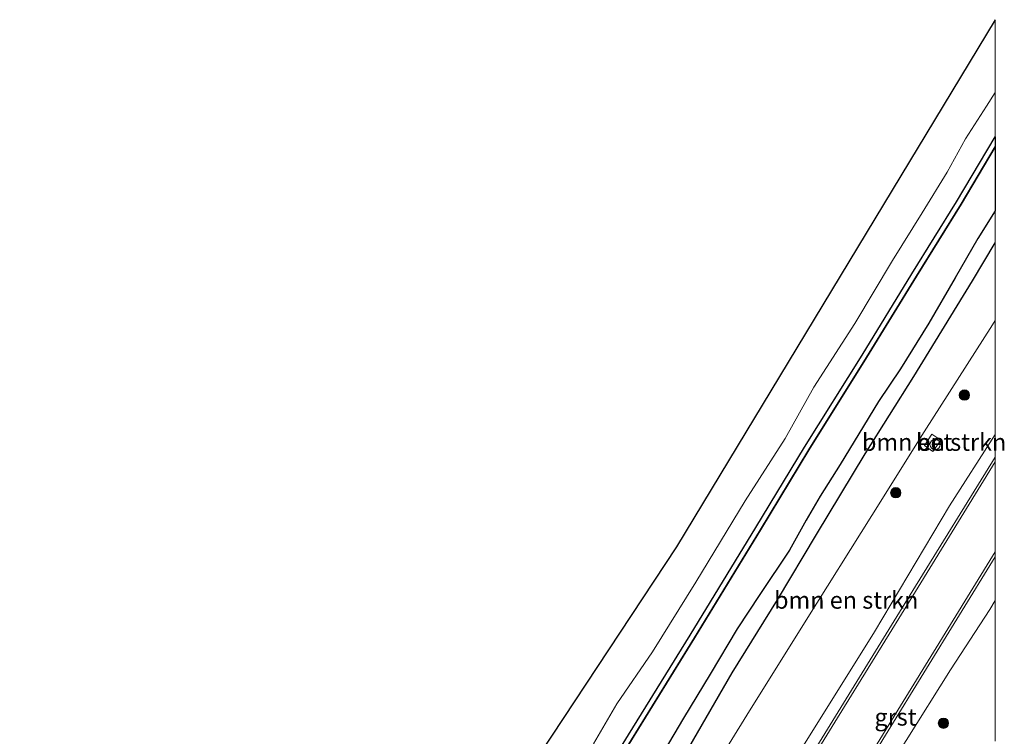
# Model space of a CAD drawing. Units: metres. Extents: x 175183 to 180007, y 543750 to 550000.
# Drawn here: x 179858 to 180001, y 544628 to 544733 of the extents above; entities that cross this region are included whole.
import ezdxf
from ezdxf.enums import TextEntityAlignment as Align

# ---------------------------------------------------------------- set-up
doc = ezdxf.new("R2010")
doc.units = ezdxf.units.M
doc.layers.get('0').update_dxf_attribs({"lineweight": 25})
for name, color, linetype, lineweight in [('B-ME-GR-BOMENSTRUIKEN-GV-B6', 93, 'Continuous', 18), ('B-ME-GR-BOOM-S-B1', 93, 'Continuous', 18), ('B-ME-IE-GRASLAND-GV-B6', 93, 'Continuous', 18), ('B-ME-IE-INRICHTINGSELEMENT-S-B1', 253, 'Continuous', 18), ('B-ME-OG-WATER-GV-B6', 153, 'Continuous', 18), ('B-ME-VH-VERH_SOORT-BETON-OVERIG-GV-B6', 8, 'IE-TERREINAFSCHEIDING-NATUURLIJK-HOUTWAL', 18), ('B-ME-VH-VERH_SOORT-GV-B6', 8, 'Continuous', 18), ('B-ME-VH-VERH_SOORT-KLINKERS-GV-B6', 8, 'IE-TERREINAFSCHEIDING-NATUURLIJK-HOUTWAL', 18)]:
    doc.layers.add(name, color=color, linetype=linetype, lineweight=lineweight)
for name, color, linetype in [('B-ME-GW-INSTEEKWATERGANG-L-B1', 10, 'Continuous'), ('B-ME-IE-RIET-GV-B6', 10, 'Continuous'), ('B-ME-KG-KADASTRAAL-OPNAMEDTMGRENS-L-B1', 10, 'Continuous'), ('B-ME-OB-BESCHOEIING-GV-B6', 10, 'Continuous')]:
    doc.layers.add(name, color=color, linetype=linetype)
doc.styles.add('NLCS-ISO', font='NLCS-ISO.TTF')
doc.linetypes.add('IE-TERREINAFSCHEIDING-NATUURLIJK-HOUTWAL', pattern='A,7,-1.5,[67,NLCS.SHX,S=0.75,R=45,X=0,Y=0],-1.5,7,-1.5,[70,NLCS.SHX,S=0.75,R=0,X=0,Y=0],-1.5', length=20)

# ---------------------------------------------------------------- blocks, each defined once
blk = doc.blocks.new('dtb')
blk.add_circle((0, 0), 0.75)
blk = doc.blocks.new('boom')
h = blk.add_hatch(color=256)
edge = h.paths.add_edge_path()
edge.add_arc((0, 0), 0.75, 0, 360)
blk.add_circle((0, 0), 0.75)

msp = doc.modelspace()

# ---------------------------------------------------------------- linework, layer by layer
at = {"layer": 'B-ME-GR-BOMENSTRUIKEN-GV-B6'}
for points in [[(180000, 544688.843, 0.789), (180000, 544672.23, 1.061), (179993.337, 544661.831, 1.113), (179982.435, 544643.462, 1.046), (179971.122, 544625.342, 0.972), (179958.144, 544605.676, 0.89), (179954.331, 544607.856, 0.856), (179950.98, 544610.091, 0.772), (179956.474, 544619.407, 0.7), (179963.827, 544631.315, 0.635), (179972.485, 544645.186, 0.635), (179982.022, 544660.42, 0.737), (179989.632, 544672.625, 0.745), (179999.608, 544688.222, 0.788), (180000, 544688.843, 0.789)], [(180000, 544688.843, 0.789), (180000, 544672.23, 1.061), (179993.337, 544661.831, 1.113), (179982.435, 544643.462, 1.046), (179971.122, 544625.342, 0.972), (179958.144, 544605.676, 0.89), (179954.331, 544607.856, 0.856), (179950.98, 544610.091, 0.772), (179956.474, 544619.407, 0.7), (179963.827, 544631.315, 0.635), (179972.485, 544645.186, 0.635), (179982.022, 544660.42, 0.737), (179989.632, 544672.625, 0.745), (179999.608, 544688.222, 0.788), (180000, 544688.843, 0.789)], [(179992.066, 544671.416, 0.922), (179990.761, 544672.279, 0.902), (179989.677, 544670.636, 0.901), (179990.93, 544669.767, 0.913), (179992.066, 544671.416, 0.922)], [(179992.066, 544671.416, 0.922), (179990.761, 544672.279, 0.902), (179989.677, 544670.636, 0.901), (179990.93, 544669.767, 0.913), (179992.066, 544671.416, 0.922)], [(179987.021, 544627.654, 1.057), (179993.494, 544637.916, 1.078), (179999.198, 544646.737, 1.064), (180000, 544648.025, 1.066)], [(179987.021, 544627.654, 1.057), (179993.494, 544637.916, 1.078), (179999.198, 544646.737, 1.064), (180000, 544648.025, 1.066)], [(180000, 544648.025, 1.066), (180000, 544627.53, 0.896)], [(180000, 544648.025, 1.066), (180000, 544627.53, 0.896)]]:
    msp.add_polyline3d(points, dxfattribs=at)
at = {"layer": 'B-ME-GW-INSTEEKWATERGANG-L-B1'}
msp.add_polyline3d([(179875.516, 544501.485, 0.463), (179880.825, 544509.351, 0.477), (179890.947, 544524.272, 0.433), (179901.11, 544539.529, 0.565), (179912.015, 544556.581, 0.577), (179923.35, 544574.348, 0.538), (179931.433, 544586.995, 0.488), (179941.615, 544603.582, 0.523), (179948.951, 544615.356, 0.442), (179955.38, 544626.54, 0.371), (179961.687, 544637.481, 0.371), (179968.288, 544648.152, 0.372), (179973.966, 544657.646, 0.332), (179981.044, 544669.391, 0.297), (179988.14, 544680.692, 0.295), (179996.671, 544694.643, 0.29), (180000, 544700.168, 0.284)], dxfattribs=at)
msp.add_polyline3d([(179875.516, 544501.485, 0.463), (179880.825, 544509.351, 0.477), (179890.947, 544524.272, 0.433), (179901.11, 544539.529, 0.565), (179912.015, 544556.581, 0.577), (179923.35, 544574.348, 0.538), (179931.433, 544586.995, 0.488), (179941.615, 544603.582, 0.523), (179948.951, 544615.356, 0.442), (179955.38, 544626.54, 0.371), (179961.687, 544637.481, 0.371), (179968.288, 544648.152, 0.372), (179973.966, 544657.646, 0.332), (179981.044, 544669.391, 0.297), (179988.14, 544680.692, 0.295), (179996.671, 544694.643, 0.29), (180000, 544700.168, 0.284)], dxfattribs=at)
at = {"layer": 'B-ME-IE-GRASLAND-GV-B6'}
for points in [[(179941.502, 544627.164, -0.469), (179944.91, 544632.961, -0.469), (179950.089, 544640.543, -0.454), (179956.391, 544650.705, -0.452), (179963.587, 544662.549, -0.447), (179969.402, 544671.653, -0.444), (179973.557, 544679.113, -0.421), (179979.56, 544688.396, -0.413), (179985.034, 544697.58, -0.412), (179989.37, 544704.536, -0.406), (179993.003, 544710.437, -0.406), (179995.674, 544715.304, -0.406), (179998.748, 544720.078, -0.406), (180000, 544722.08, -0.406)], [(179941.502, 544627.164, -0.469), (179944.91, 544632.961, -0.469), (179950.089, 544640.543, -0.454), (179956.391, 544650.705, -0.452), (179963.587, 544662.549, -0.447), (179969.402, 544671.653, -0.444), (179973.557, 544679.113, -0.421), (179979.56, 544688.396, -0.413), (179985.034, 544697.58, -0.412), (179989.37, 544704.536, -0.406), (179993.003, 544710.437, -0.406), (179995.674, 544715.304, -0.406), (179998.748, 544720.078, -0.406), (180000, 544722.08, -0.406)], [(180000, 544722.08, -0.406), (180000, 544715.609, -0.147), (179994.353, 544706.129, -0.147), (179987.849, 544695.642, -0.147), (179980.598, 544683.809, -0.148), (179972.211, 544670.368, -0.149), (179965.156, 544658.668, -0.159), (179955.555, 544642.963, -0.164), (179944.31, 544624.786, -0.18)], [(180000, 544722.08, -0.406), (180000, 544715.609, -0.147), (179994.353, 544706.129, -0.147), (179987.849, 544695.642, -0.147), (179980.598, 544683.809, -0.148), (179972.211, 544670.368, -0.149), (179965.156, 544658.668, -0.159), (179955.555, 544642.963, -0.164), (179944.31, 544624.786, -0.18)], [(179949.583, 544622.439, -0.301), (179954.611, 544630.898, -0.301), (179958.478, 544637.322, -0.301), (179962.421, 544643.923, -0.301), (179965.701, 544648.888, -0.301), (179970.026, 544655.385, -0.301), (179972.48, 544659.757, -0.301), (179974.526, 544663.248, -0.301), (179977.431, 544667.861, -0.301), (179980.134, 544672.342, -0.301), (179982.988, 544677.034, -0.301), (179986.226, 544681.817, -0.301), (179990.334, 544688.429, -0.301), (179994.162, 544695.069, -0.301), (179997.484, 544700.799, -0.301), (180000, 544704.824, -0.301)], [(179949.583, 544622.439, -0.301), (179954.611, 544630.898, -0.301), (179958.478, 544637.322, -0.301), (179962.421, 544643.923, -0.301), (179965.701, 544648.888, -0.301), (179970.026, 544655.385, -0.301), (179972.48, 544659.757, -0.301), (179974.526, 544663.248, -0.301), (179977.431, 544667.861, -0.301), (179980.134, 544672.342, -0.301), (179982.988, 544677.034, -0.301), (179986.226, 544681.817, -0.301), (179990.334, 544688.429, -0.301), (179994.162, 544695.069, -0.301), (179997.484, 544700.799, -0.301), (180000, 544704.824, -0.301)], [(180000, 544704.824, -0.301), (180000, 544700.168, 0.284), (179996.671, 544694.643, 0.29), (179988.14, 544680.692, 0.295), (179981.044, 544669.391, 0.297), (179973.966, 544657.646, 0.332), (179968.288, 544648.152, 0.372), (179961.687, 544637.481, 0.371), (179955.38, 544626.54, 0.371)], [(180000, 544704.824, -0.301), (180000, 544700.168, 0.284), (179996.671, 544694.643, 0.29), (179988.14, 544680.692, 0.295), (179981.044, 544669.391, 0.297), (179973.966, 544657.646, 0.332), (179968.288, 544648.152, 0.372), (179961.687, 544637.481, 0.371), (179955.38, 544626.54, 0.371)], [(179955.38, 544626.54, 0.371), (179961.687, 544637.481, 0.371), (179968.288, 544648.152, 0.372), (179973.966, 544657.646, 0.332), (179981.044, 544669.391, 0.297), (179988.14, 544680.692, 0.295), (179996.671, 544694.643, 0.29), (180000, 544700.168, 0.284), (180000, 544688.843, 0.789)], [(179955.38, 544626.54, 0.371), (179961.687, 544637.481, 0.371), (179968.288, 544648.152, 0.372), (179973.966, 544657.646, 0.332), (179981.044, 544669.391, 0.297), (179988.14, 544680.692, 0.295), (179996.671, 544694.643, 0.29), (180000, 544700.168, 0.284), (180000, 544688.843, 0.789)], [(180000, 544688.843, 0.789), (179999.608, 544688.222, 0.788), (179989.632, 544672.625, 0.745), (179982.022, 544660.42, 0.737), (179972.485, 544645.186, 0.635), (179963.827, 544631.315, 0.635), (179956.474, 544619.407, 0.7)], [(180000, 544688.843, 0.789), (179999.608, 544688.222, 0.788), (179989.632, 544672.625, 0.745), (179982.022, 544660.42, 0.737), (179972.485, 544645.186, 0.635), (179963.827, 544631.315, 0.635), (179956.474, 544619.407, 0.7)], [(179971.122, 544625.342, 0.972), (179982.435, 544643.462, 1.046), (179993.337, 544661.831, 1.113), (180000, 544672.23, 1.061), (180000, 544668.9437, 1.0045), (179988.022, 544649.505, 0.991), (179976.325, 544630.557, 0.929), (179952.272, 544591.382, 0.936)], [(179971.122, 544625.342, 0.972), (179982.435, 544643.462, 1.046), (179993.337, 544661.831, 1.113), (180000, 544672.23, 1.061), (180000, 544668.9437, 1.0045), (179988.022, 544649.505, 0.991), (179976.325, 544630.557, 0.929), (179952.272, 544591.382, 0.936)], [(180000, 544648.025, 1.066), (179999.198, 544646.737, 1.064), (179993.494, 544637.916, 1.078), (179987.021, 544627.654, 1.057), (179979.915, 544616.517, 1.081), (179970.146, 544600.148, 1.02), (179968.47, 544597.752, 1.103), (179967.3595, 544595.9655, 1.0974), (179965.057, 544597.476, 0.882), (179984.416, 544629.053, 0.97), (180000, 544654.3898, 1.0149), (180000, 544648.025, 1.066)], [(180000, 544648.025, 1.066), (179999.198, 544646.737, 1.064), (179993.494, 544637.916, 1.078), (179987.021, 544627.654, 1.057), (179979.915, 544616.517, 1.081), (179970.146, 544600.148, 1.02), (179968.47, 544597.752, 1.103), (179967.3595, 544595.9655, 1.0974), (179965.057, 544597.476, 0.882), (179984.416, 544629.053, 0.97), (180000, 544654.3898, 1.0149), (180000, 544648.025, 1.066)]]:
    msp.add_polyline3d(points, dxfattribs=at)
at = {"layer": 'B-ME-IE-RIET-GV-B6'}
for points in [[(179944.972, 544624.43, -0.18), (179956.217, 544642.607, -0.164), (179965.818, 544658.312, -0.159), (179972.873, 544670.012, -0.149), (179981.26, 544683.453, -0.148), (179988.511, 544695.286, -0.147), (179995.015, 544705.773, -0.147), (180000, 544714.1417, -0.147)], [(179944.972, 544624.43, -0.18), (179956.217, 544642.607, -0.164), (179965.818, 544658.312, -0.159), (179972.873, 544670.012, -0.149), (179981.26, 544683.453, -0.148), (179988.511, 544695.286, -0.147), (179995.015, 544705.773, -0.147), (180000, 544714.1417, -0.147)], [(180000, 544714.1417, -0.147), (180000, 544704.824, -0.301), (179997.484, 544700.799, -0.301), (179994.162, 544695.069, -0.301), (179990.334, 544688.429, -0.301), (179986.226, 544681.817, -0.301), (179982.988, 544677.034, -0.301), (179980.134, 544672.342, -0.301), (179977.431, 544667.861, -0.301), (179974.526, 544663.248, -0.301), (179972.48, 544659.757, -0.301), (179970.026, 544655.385, -0.301), (179965.701, 544648.888, -0.301), (179962.421, 544643.923, -0.301), (179958.478, 544637.322, -0.301), (179954.611, 544630.898, -0.301), (179949.583, 544622.439, -0.301)], [(180000, 544714.1417, -0.147), (180000, 544704.824, -0.301), (179997.484, 544700.799, -0.301), (179994.162, 544695.069, -0.301), (179990.334, 544688.429, -0.301), (179986.226, 544681.817, -0.301), (179982.988, 544677.034, -0.301), (179980.134, 544672.342, -0.301), (179977.431, 544667.861, -0.301), (179974.526, 544663.248, -0.301), (179972.48, 544659.757, -0.301), (179970.026, 544655.385, -0.301), (179965.701, 544648.888, -0.301), (179962.421, 544643.923, -0.301), (179958.478, 544637.322, -0.301), (179954.611, 544630.898, -0.301), (179949.583, 544622.439, -0.301)]]:
    msp.add_polyline3d(points, dxfattribs=at)
at = {"layer": 'B-ME-KG-KADASTRAAL-OPNAMEDTMGRENS-L-B1'}
msp.add_polyline3d([(180000, 544732.6811, -0.3837), (179953.585, 544655.857, -0.444), (179857.925, 544510.889, -0.55)], dxfattribs=at)
msp.add_polyline3d([(180000, 544732.6811, -0.3837), (179953.585, 544655.857, -0.444), (179857.925, 544510.889, -0.55)], dxfattribs=at)
at = {"layer": 'B-ME-OB-BESCHOEIING-GV-B6'}
for points in [[(179944.31, 544624.786, -0.18), (179955.555, 544642.963, -0.164), (179965.156, 544658.668, -0.159), (179972.211, 544670.368, -0.149), (179980.598, 544683.809, -0.148), (179987.849, 544695.642, -0.147), (179994.353, 544706.129, -0.147), (180000, 544715.609, -0.147)], [(179944.31, 544624.786, -0.18), (179955.555, 544642.963, -0.164), (179965.156, 544658.668, -0.159), (179972.211, 544670.368, -0.149), (179980.598, 544683.809, -0.148), (179987.849, 544695.642, -0.147), (179994.353, 544706.129, -0.147), (180000, 544715.609, -0.147)], [(180000, 544715.609, -0.147), (180000, 544714.1417, -0.147), (179995.015, 544705.773, -0.147), (179988.511, 544695.286, -0.147), (179981.26, 544683.453, -0.148), (179972.873, 544670.012, -0.149), (179965.818, 544658.312, -0.159), (179956.217, 544642.607, -0.164), (179944.972, 544624.43, -0.18)], [(180000, 544715.609, -0.147), (180000, 544714.1417, -0.147), (179995.015, 544705.773, -0.147), (179988.511, 544695.286, -0.147), (179981.26, 544683.453, -0.148), (179972.873, 544670.012, -0.149), (179965.818, 544658.312, -0.159), (179956.217, 544642.607, -0.164), (179944.972, 544624.43, -0.18)]]:
    msp.add_polyline3d(points, dxfattribs=at)
at = {"layer": 'B-ME-OG-WATER-GV-B6'}
for points in [[(179857.925, 544510.889, -0.55), (179953.585, 544655.857, -0.444), (180000, 544732.6811, -0.3837)], [(179857.925, 544510.889, -0.55), (179953.585, 544655.857, -0.444), (180000, 544732.6811, -0.3837)], [(180000, 544732.6811, -0.3837), (180000, 544722.08, -0.406), (179998.748, 544720.078, -0.406), (179995.674, 544715.304, -0.406), (179993.003, 544710.437, -0.406), (179989.37, 544704.536, -0.406), (179985.034, 544697.58, -0.412), (179979.56, 544688.396, -0.413), (179973.557, 544679.113, -0.421), (179969.402, 544671.653, -0.444), (179963.587, 544662.549, -0.447), (179956.391, 544650.705, -0.452), (179950.089, 544640.543, -0.454), (179944.91, 544632.961, -0.469), (179941.502, 544627.164, -0.469)], [(180000, 544732.6811, -0.3837), (180000, 544722.08, -0.406), (179998.748, 544720.078, -0.406), (179995.674, 544715.304, -0.406), (179993.003, 544710.437, -0.406), (179989.37, 544704.536, -0.406), (179985.034, 544697.58, -0.412), (179979.56, 544688.396, -0.413), (179973.557, 544679.113, -0.421), (179969.402, 544671.653, -0.444), (179963.587, 544662.549, -0.447), (179956.391, 544650.705, -0.452), (179950.089, 544640.543, -0.454), (179944.91, 544632.961, -0.469), (179941.502, 544627.164, -0.469)]]:
    msp.add_polyline3d(points, dxfattribs=at)
at = {"layer": 'B-ME-VH-VERH_SOORT-BETON-OVERIG-GV-B6'}
msp.add_polyline3d([(179992.066, 544671.416, 0.922), (179990.93, 544669.767, 0.913), (179989.677, 544670.636, 0.901), (179990.761, 544672.279, 0.902), (179992.066, 544671.416, 0.922)], dxfattribs=at)
at = {"layer": 'B-ME-VH-VERH_SOORT-GV-B6'}
for points in [[(179952.272, 544591.382, 0.936), (179976.325, 544630.557, 0.929), (179988.022, 544649.505, 0.991), (180000, 544668.9437, 1.0045), (180000, 544668.221, 0.9999)], [(179952.272, 544591.382, 0.936), (179976.325, 544630.557, 0.929), (179988.022, 544649.505, 0.991), (180000, 544668.9437, 1.0045), (180000, 544668.221, 0.9999)], [(180000, 544668.221, 0.9999), (179988.375, 544649.365, 0.989), (179976.649, 544630.315, 0.946), (179952.603, 544591.248, 0.934)], [(180000, 544668.221, 0.9999), (179988.375, 544649.365, 0.989), (179976.649, 544630.315, 0.946), (179952.603, 544591.248, 0.934)], [(180000, 544654.3898, 1.0149), (179984.416, 544629.053, 0.97), (179965.057, 544597.476, 0.882), (179964.748, 544597.656, 0.892), (179984.11, 544629.266, 0.951), (180000, 544655.1396, 1.0134), (180000, 544654.3898, 1.0149)], [(180000, 544654.3898, 1.0149), (179984.416, 544629.053, 0.97), (179965.057, 544597.476, 0.882), (179964.748, 544597.656, 0.892), (179984.11, 544629.266, 0.951), (180000, 544655.1396, 1.0134), (180000, 544654.3898, 1.0149)]]:
    msp.add_polyline3d(points, dxfattribs=at)
at = {"layer": 'B-ME-VH-VERH_SOORT-KLINKERS-GV-B6'}
msp.add_polyline3d([(180000, 544655.1396, 1.0134), (179984.11, 544629.266, 0.951), (179964.748, 544597.656, 0.892), (179963.22, 544595.107, 0.903), (179939.247, 544556.972, 0.921), (179937.681, 544554.698, 0.904), (179942.137, 544550.216, 0.901), (179933.679, 544537.721, 0.912), (179933.006, 544536.727, 0.913), (179924.728, 544524.497, 0.923), (179919.173, 544526.852, 0.943), (179916.378, 544522.394, 0.923), (179895.429, 544490.833, 0.982), (179889.262, 544494.133, 0.971), (179890.149, 544495.471, 0.968), (179910.376, 544526.447, 0.999), (179913.006, 544530.404, 0.991), (179937.213, 544566.825, 0.988), (179939.745, 544570.748, 0.937), (179952.603, 544591.248, 0.934), (179976.649, 544630.315, 0.946), (179988.375, 544649.365, 0.989), (180000, 544668.221, 0.9999), (180000, 544655.1396, 1.0134)], dxfattribs=at)
msp.add_polyline3d([(180000, 544655.1396, 1.0134), (179984.11, 544629.266, 0.951), (179964.748, 544597.656, 0.892), (179963.22, 544595.107, 0.903), (179939.247, 544556.972, 0.921), (179937.681, 544554.698, 0.904), (179942.137, 544550.216, 0.901), (179933.679, 544537.721, 0.912), (179933.006, 544536.727, 0.913), (179924.728, 544524.497, 0.923), (179919.173, 544526.852, 0.943), (179916.378, 544522.394, 0.923), (179895.429, 544490.833, 0.982), (179889.262, 544494.133, 0.971), (179890.149, 544495.471, 0.968), (179910.376, 544526.447, 0.999), (179913.006, 544530.404, 0.991), (179937.213, 544566.825, 0.988), (179939.745, 544570.748, 0.937), (179952.603, 544591.248, 0.934), (179976.649, 544630.315, 0.946), (179988.375, 544649.365, 0.989), (180000, 544668.221, 0.9999), (180000, 544655.1396, 1.0134)], dxfattribs=at)

# ---------------------------------------------------------------- block references
at = {"layer": 'B-ME-GR-BOOM-S-B1', "rotation": 9}
for p in [(179995.505, 544677.973, 0.752), (179985.513, 544663.744, 0.869), (179992.461, 544630.144, 1.02)]:
    msp.add_blockref('boom', p, dxfattribs=at)
at = {"layer": 'B-ME-IE-INRICHTINGSELEMENT-S-B1', "rotation": 90}
msp.add_blockref('dtb', (179991.2481, 544670.7604, 0.084), dxfattribs=at)

# ---------------------------------------------------------------- texts
at = {"layer": 'B-ME-GR-BOMENSTRUIKEN-GV-B6', "ltscale": 0.2, "style": 'NLCS-ISO'}
for p in [(179991.1, 544671.1028), (179991.1, 544671.1028), (179978.2931, 544648.0899), (179978.2931, 544648.0899)]:
    msp.add_text('bmn en strkn', height=2.5, dxfattribs=at).set_placement(p, align=Align.MIDDLE_CENTER)
at = {"layer": 'B-ME-VH-VERH_SOORT-BETON-OVERIG-GV-B6', "ltscale": 0.2, "style": 'NLCS-ISO'}
msp.add_text('bet', height=2.5, dxfattribs=at).set_placement((179991.1, 544671.1028), align=Align.MIDDLE_CENTER)
at = {"layer": 'B-ME-VH-VERH_SOORT-GV-B6', "ltscale": 0.2, "style": 'NLCS-ISO'}
msp.add_text('grst', height=2.5, dxfattribs=at).set_placement((179985.4759, 544631.0529), align=Align.MIDDLE_CENTER)
msp.add_text('grst', height=2.5, dxfattribs=at).set_placement((179985.4759, 544631.0529), align=Align.MIDDLE_CENTER)

doc.saveas('drawing.dxf')
